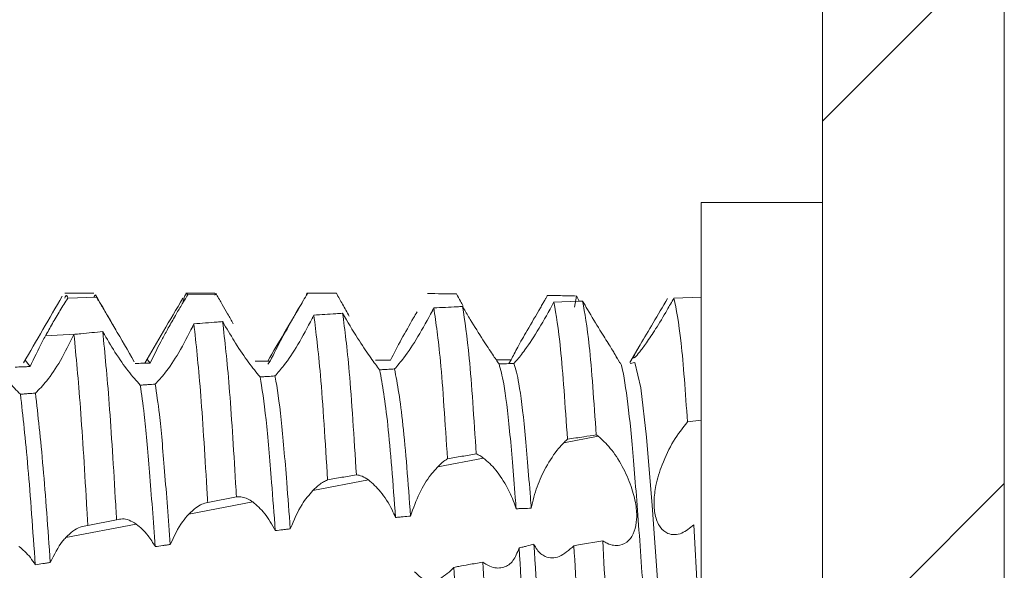
# Model space of a CAD drawing. Units: millimetres. Extents: x 11431 to 19996, y 241 to 4787.
# Drawn here: x 14399 to 14407, y 3571 to 3575 of the extents above; entities that cross this region are included whole.
import ezdxf

# ---------------------------------------------------------------- set-up
doc = ezdxf.new("R2010")
doc.units = ezdxf.units.MM

msp = doc.modelspace()

# ---------------------------------------------------------------- hatches: boundary and pattern name
at = {"linetype": 'Continuous', "lineweight": 0}
h = msp.add_hatch(dxfattribs=at)
h.set_pattern_fill('ANSI31', style=0)
h.set_pattern_definition([(45, (12154.9325, 2666.7067), (-2.245064, 2.245064), [])])
edge = h.paths.add_edge_path(flags=0)
edge.add_line((14403.8115, 3350.112), (13609.8115, 3350.112))
edge.add_arc((13609.8115, 3351.612), 1.5, 180, 270, ccw=False)
edge.add_line((13608.3115, 3351.612), (13608.3115, 3620.612))
edge.add_arc((13609.8115, 3620.612), 1.5, 90, 180, ccw=False)
edge.add_line((13609.8115, 3622.112), (13625.3115, 3622.112))
edge.add_arc((13625.3115, 3625.112), 3, 270, 360)
edge.add_line((13628.3115, 3625.112), (13628.3115, 3634.0742))
edge.add_arc((13623.3115, 3634.0742), 5, 0, 30)
edge.add_line((13627.6416, 3636.5742), (13623.9356, 3642.9933))
edge.add_line((13623.9356, 3642.9933), (13622.6365, 3642.2433))
edge.add_line((13622.6365, 3642.2433), (13626.3426, 3635.8242))
edge.add_arc((13623.3115, 3634.0742), 3.5, 0, 30, ccw=False)
edge.add_line((13626.8115, 3634.0742), (13626.8115, 3625.112))
edge.add_arc((13625.3115, 3625.112), 1.5, -90, 0, ccw=False)
edge.add_line((13625.3115, 3623.612), (13609.8115, 3623.612))
edge.add_arc((13609.8115, 3620.612), 3, 90, 180)
edge.add_line((13606.8115, 3620.612), (13606.8115, 3351.612))
edge.add_arc((13609.8115, 3351.612), 3, 180, 270)
edge.add_line((13609.8115, 3348.612), (14403.8115, 3348.612))
edge.add_arc((14403.8115, 3351.612), 3, 270, 360)
edge.add_line((14406.8115, 3351.612), (14406.8115, 3620.612))
edge.add_arc((14403.8115, 3620.612), 3, 0, 90)
edge.add_line((14403.8115, 3623.612), (14388.3115, 3623.612))
edge.add_arc((14388.3115, 3625.112), 1.5, 180, 270, ccw=False)
edge.add_line((14386.8115, 3625.112), (14386.8115, 3634.0742))
edge.add_arc((14390.3115, 3634.0742), 3.5, 150, 180, ccw=False)
edge.add_line((14387.2804, 3635.8242), (14390.9865, 3642.2433))
edge.add_line((14390.9865, 3642.2433), (14389.6875, 3642.9933))
edge.add_line((14389.6875, 3642.9933), (14385.9814, 3636.5742))
edge.add_arc((14390.3115, 3634.0742), 5, 150, 180)
edge.add_line((14385.3115, 3634.0742), (14385.3115, 3625.112))
edge.add_arc((14388.3115, 3625.112), 3, 180, 270)
edge.add_line((14388.3115, 3622.112), (14403.8115, 3622.112))
edge.add_arc((14403.8115, 3620.612), 1.5, 0, 90, ccw=False)
edge.add_line((14405.3115, 3620.612), (14405.3115, 3351.612))
edge.add_arc((14403.8115, 3351.612), 1.5, 270, 360, ccw=False)

# ---------------------------------------------------------------- linework, layer by layer
at = {"color": 7, "linetype": 'Continuous', "lineweight": 15}
for p, q in [((14405.3115, 3351.612), (14405.3115, 3620.612)), ((14406.8115, 3351.612), (14406.8115, 3620.612)), ((14405.3115, 3573.8669), (14404.3115, 3573.8669)), ((14404.3115, 3573.8669), (14404.3115, 3570.1169)), ((14399.3012, 3573.1169), (14399.0614, 3573.1169)), ((14400.3013, 3573.1169), (14400.0613, 3573.1169)), ((14401.3014, 3573.1169), (14401.0615, 3573.1169)), ((14401.0656, 3573.1159), (14401.303, 3573.1168)), ((14399.0872, 3573.076), (14399.3245, 3573.0837)), ((14400.0763, 3573.103), (14400.3136, 3573.1074)), ((14403.095, 3573.0424), (14403.2997, 3573.0506)), ((14403.2659, 3573.0019), (14403.2825, 3573.0944)), ((14403.2997, 3573.0506), (14403.334, 3573.0519)), ((14404.0867, 3573.0777), (14404.3115, 3573.0842)), ((14403.8076, 3572.691), (14403.7238, 3572.5465)), ((14398.7361, 3572.5637), (14398.777, 3572.5124)), ((14399.7458, 3572.5668), (14399.7666, 3572.5409)), ((14400.7369, 3572.5308), (14400.7573, 3572.5577)), ((14402.7242, 3572.5367), (14402.7443, 3572.5669)), ((14403.6378, 3572.5488), (14403.6017, 3572.6112)), ((14404.3115, 3572.0709), (14404.1992, 3572.0559)), ((14403.4623, 3571.9372), (14403.1778, 3571.8831)), ((14402.5172, 3571.7575), (14402.1393, 3571.6856)), ((14401.5674, 3571.5769), (14401.1087, 3571.4897)), ((14400.2415, 3571.3917), (14400.4787, 3571.4368)), ((14400.6123, 3571.3953), (14400.0861, 3571.2952)), ((14399.6515, 3571.2126), (14399.0717, 3571.1023)), ((14399.2528, 3571.2009), (14399.49, 3571.247)), ((14404.3115, 3570.1169), (14404.2524, 3571.2072)), ((14403.2997, 3571.0403), (14403.2624, 3571.0337)), ((14403.4999, 3571.0756), (14403.2997, 3571.0403))]:
    msp.add_line(p, q, dxfattribs=at)
at = {"color": 8, "linetype": 'Continuous', "lineweight": 15}
msp.add_line((14399.1949, 3572.7835), (14398.9027, 3572.7644), dxfattribs=at)
at = {"color": 7, "linetype": 'Continuous', "lineweight": 15, "flags": 128}
msp.add_lwpolyline([(14403.7269, 3572.5362), (14403.7646, 3572.5453), (14403.8136, 3572.3375), (14403.8617, 3571.9306), (14403.9082, 3571.3669), (14403.9577, 3570.6789), (14404.0041, 3569.9549), (14404.0524, 3569.2359), (14404.1013, 3568.5943), (14404.1473, 3568.0994), (14404.1967, 3567.776), (14404.244, 3567.6669), (14404.244, 3567.6669)], dxfattribs=at)
at = {"color": 7, "linetype": 'Continuous', "lineweight": 15}
for points, knots in [([(14400.0356, 3573.0379), (14400.047, 3573.0799), (14400.0607, 3573.1304), (14400.0741, 3573.107), (14400.0763, 3573.103)], [0, 0, 0, 0, 0.831696, 1, 1, 1, 1]), ([(14400.3013, 3573.1005), (14400.3032, 3573.1069), (14400.3074, 3573.1208), (14400.3115, 3573.1121), (14400.3136, 3573.1074)], [0, 0, 0, 0, 0.460879, 1, 1, 1, 1]), ([(14401.0532, 3573.095), (14401.0554, 3573.1041), (14401.0597, 3573.1222), (14401.0636, 3573.118), (14401.0656, 3573.1159)], [0, 0, 0, 0, 0.5046106, 1, 1, 1, 1]), ([(14401.303, 3573.1168), (14401.3196, 3573.0868), (14401.3534, 3573.0259), (14401.3904, 3572.9606), (14401.4092, 3572.9275)], [0, 0, 0, 0, 0.492199, 1, 1, 1, 1]), ([(14399.0415, 3573.0917), (14398.9883, 3573.0001), (14398.8819, 3572.8171), (14398.7755, 3572.6343), (14398.7222, 3572.5429)], [0, 0, 0, 0, 0.50004, 1, 1, 1, 1]), ([(14398.9027, 3572.7644), (14398.9216, 3572.7986), (14398.9608, 3572.8692), (14399.0237, 3572.9759), (14399.0658, 3573.0422), (14399.0872, 3573.076)], [0, 0, 0, 0, 0.314472, 0.650797, 1, 1, 1, 1]), ([(14399.0614, 3573.0779), (14399.0676, 3573.092), (14399.0761, 3573.1114), (14399.0848, 3573.0837), (14399.0872, 3573.076)], [0, 0, 0, 0, 0.722909, 1, 1, 1, 1]), ([(14399.3012, 3573.0807), (14399.3066, 3573.0943), (14399.3143, 3573.1138), (14399.3221, 3573.0908), (14399.3245, 3573.0837)], [0, 0, 0, 0, 0.693941, 1, 1, 1, 1]), ([(14399.636, 3572.552), (14399.5825, 3572.6441), (14399.4755, 3572.8283), (14399.3687, 3573.0127), (14399.3152, 3573.1048)], [0, 0, 0, 0, 0.499823, 1, 1, 1, 1]), ([(14399.3245, 3573.0837), (14399.3402, 3573.0576), (14399.3731, 3573.0029), (14399.4291, 3572.9076), (14399.4696, 3572.838), (14399.4902, 3572.8027)], [0, 0, 0, 0, 0.309674, 0.648813, 1, 1, 1, 1]), ([(14400.0362, 3573.0771), (14399.983, 3572.9859), (14399.8785, 3572.8066), (14399.774, 3572.6277), (14399.7227, 3572.5399)], [0, 0, 0, 0, 0.509185, 1, 1, 1, 1]), ([(14399.9161, 3572.8304), (14399.9355, 3572.8646), (14399.9714, 3572.9282), (14400.0256, 3573.0204), (14400.0593, 3573.0753), (14400.0763, 3573.103)], [0, 0, 0, 0, 0.366314, 0.679406, 1, 1, 1, 1]), ([(14400.3136, 3573.1074), (14400.3294, 3573.08), (14400.3587, 3573.0288), (14400.4058, 3572.9466), (14400.4369, 3572.8926), (14400.4526, 3572.8653)], [0, 0, 0, 0, 0.364369, 0.678816, 1, 1, 1, 1]), ([(14401.0309, 3573.0595), (14400.9777, 3572.9686), (14400.8797, 3572.8011), (14400.7816, 3572.6339), (14400.7367, 3572.5575)], [0, 0, 0, 0, 0.542498, 1, 1, 1, 1]), ([(14400.9379, 3572.8969), (14400.9563, 3572.9289), (14400.9866, 3572.9818), (14401.0295, 3573.0552), (14401.0535, 3573.0956), (14401.0656, 3573.1159)], [0, 0, 0, 0, 0.432268, 0.714497, 1, 1, 1, 1]), ([(14402.0552, 3573.1144), (14402.0948, 3573.114), (14402.1739, 3573.1133), (14402.253, 3573.1124), (14402.2926, 3573.112)], [0, 0, 0, 0, 0.4999725, 1, 1, 1, 1]), ([(14402.2926, 3573.112), (14402.3035, 3573.092), (14402.3216, 3573.0588), (14402.3406, 3573.0246), (14402.3482, 3573.011)], [0, 0, 0, 0, 0.601933, 1, 1, 1, 1]), ([(14403.0951, 3573.0398), (14403.0553, 3572.9676), (14402.9771, 3572.8257), (14402.8679, 3572.6602), (14402.7996, 3572.5722), (14402.7748, 3572.546), (14402.7676, 3572.5384)], [0, 0, 0, 0, 0.347443, 0.683108, 0.909201, 1, 1, 1, 1]), ([(14403.0054, 3573.0314), (14403.0109, 3573.0409), (14403.0203, 3573.057), (14403.0335, 3573.0798), (14403.0411, 3573.093), (14403.045, 3573.0996)], [0, 0, 0, 0, 0.419756, 0.709766, 1, 1, 1, 1]), ([(14403.2825, 3573.0944), (14403.2391, 3573.0954), (14403.1599, 3573.0972), (14403.0808, 3573.0989), (14403.045, 3573.0996)], [0, 0, 0, 0, 0.548049, 1, 1, 1, 1]), ([(14403.0965, 3573.0422), (14403.115, 3572.9374), (14403.1536, 3572.7187), (14403.1899, 3572.1885), (14403.2088, 3571.9124)], [0, 0, 0, 0, 0.479105, 1, 1, 1, 1]), ([(14403.2825, 3573.0944), (14403.2864, 3573.0872), (14403.2942, 3573.0727), (14403.3023, 3573.0582), (14403.3063, 3573.051)], [0, 0, 0, 0, 0.499491, 1, 1, 1, 1]), ([(14403.334, 3573.0519), (14403.3525, 3572.952), (14403.391, 3572.7435), (14403.4274, 3572.2208), (14403.4463, 3571.9485)], [0, 0, 0, 0, 0.479172, 1, 1, 1, 1]), ([(14403.6198, 3572.5768), (14403.6146, 3572.5872), (14403.6037, 3572.6091), (14403.5529, 3572.6914), (14403.4757, 3572.8153), (14403.3967, 3572.945), (14403.3475, 3573.029), (14403.334, 3573.0519)], [0, 0, 0, 0, 0.181909, 0.385483, 0.624033, 0.897487, 1, 1, 1, 1]), ([(14404.0352, 3573.074), (14403.9945, 3573.0051), (14403.9115, 3572.8646), (14403.8171, 3572.7083), (14403.7616, 3572.611), (14403.7555, 3572.5915), (14403.7527, 3572.5826)], [0, 0, 0, 0, 0.301872, 0.614881, 0.825069, 1, 1, 1, 1]), ([(14403.7579, 3572.5851), (14403.7601, 3572.5851), (14403.7654, 3572.585), (14403.8035, 3572.63), (14403.8616, 3572.7087), (14403.9403, 3572.8271), (14404.0187, 3572.9565), (14404.0682, 3573.0447), (14404.0867, 3573.0777)], [0, 0, 0, 0, 0.112975, 0.270928, 0.437434, 0.630984, 0.862139, 1, 1, 1, 1]), ([(14404.1992, 3572.0559), (14404.1818, 3572.2967), (14404.1454, 3572.8), (14404.1068, 3572.9825), (14404.0867, 3573.0777)], [0, 0, 0, 0, 0.478602, 1, 1, 1, 1]), ([(14401.7496, 3572.5653), (14401.7778, 3572.6208), (14401.8302, 3572.7238), (14401.9141, 3572.8703), (14401.9583, 3572.9472), (14401.9679, 3572.9639)], [0, 0, 0, 0, 0.478459, 0.887042, 1, 1, 1, 1]), ([(14402.0944, 3572.9721), (14402.0554, 3572.8999), (14401.9795, 3572.7593), (14401.8659, 3572.5879), (14401.8077, 3572.5209), (14401.7829, 3572.4922)], [0, 0, 0, 0, 0.377, 0.73339, 1, 1, 1, 1]), ([(14402.1065, 3572.9957), (14402.1048, 3572.9923), (14402.1019, 3572.9867), (14402.0979, 3572.9789), (14402.0956, 3572.9744), (14402.0944, 3572.9721)], [0, 0, 0, 0, 0.430588, 0.715647, 1, 1, 1, 1]), ([(14402.344, 3573.008), (14402.329, 3573.0072), (14402.2819, 3573.0049), (14402.2027, 3573.0008), (14402.1386, 3572.9974), (14402.1065, 3572.9957)], [0, 0, 0, 0, 0.18986, 0.594908, 1, 1, 1, 1]), ([(14402.1065, 3572.9957), (14402.1249, 3572.871), (14402.1636, 3572.6094), (14402.2001, 3572.0463), (14402.2192, 3571.7516)], [0, 0, 0, 0, 0.47663, 1, 1, 1, 1]), ([(14402.344, 3573.008), (14402.3624, 3572.8881), (14402.4011, 3572.6368), (14402.4375, 3572.0817), (14402.4566, 3571.7916)], [0, 0, 0, 0, 0.477323, 1, 1, 1, 1]), ([(14402.3549, 3572.9891), (14402.3531, 3572.9922), (14402.3495, 3572.9985), (14402.3458, 3573.0048), (14402.344, 3573.008)], [0, 0, 0, 0, 0.500446, 1, 1, 1, 1]), ([(14402.6447, 3572.5334), (14402.6284, 3572.5572), (14402.5959, 3572.6046), (14402.5094, 3572.7351), (14402.4259, 3572.8685), (14402.3722, 3572.9597), (14402.3549, 3572.9891)], [0, 0, 0, 0, 0.272454, 0.543584, 0.853306, 1, 1, 1, 1]), ([(14402.7443, 3572.5669), (14402.7606, 3572.5997), (14402.7932, 3572.6651), (14402.8806, 3572.8169), (14402.9545, 3572.9438), (14402.9989, 3573.0203), (14403.0054, 3573.0314)], [0, 0, 0, 0, 0.294622, 0.587281, 0.939731, 1, 1, 1, 1]), ([(14400.3647, 3572.8831), (14400.3492, 3572.8819), (14400.3019, 3572.8783), (14400.2228, 3572.8721), (14400.1592, 3572.867), (14400.1274, 3572.8645)], [0, 0, 0, 0, 0.1957358, 0.5979093, 1, 1, 1, 1]), ([(14400.3647, 3572.8831), (14400.3829, 3572.7219), (14400.4193, 3572.3997), (14400.4558, 3571.8114), (14400.4764, 3571.4743), (14400.4787, 3571.4368)], [0, 0, 0, 0, 0.470571, 0.941086, 1, 1, 1, 1]), ([(14400.3776, 3572.8604), (14400.3754, 3572.8642), (14400.3711, 3572.8717), (14400.3668, 3572.8793), (14400.3647, 3572.8831)], [0, 0, 0, 0, 0.500176, 1, 1, 1, 1]), ([(14400.7573, 3572.5577), (14400.7881, 3572.6196), (14400.8406, 3572.7251), (14400.9095, 3572.8466), (14400.9379, 3572.8969)], [0, 0, 0, 0, 0.586345, 1, 1, 1, 1]), ([(14401.1023, 3572.9076), (14401.0641, 3572.8348), (14400.99, 3572.694), (14400.8793, 3572.5277), (14400.8204, 3572.4616), (14400.7963, 3572.4345)], [0, 0, 0, 0, 0.386733, 0.748599, 1, 1, 1, 1]), ([(14401.1168, 3572.9367), (14401.1147, 3572.9325), (14401.1113, 3572.9255), (14401.1065, 3572.9158), (14401.1037, 3572.9103), (14401.1023, 3572.9076)], [0, 0, 0, 0, 0.435339, 0.717435, 1, 1, 1, 1]), ([(14401.3542, 3572.9521), (14401.3356, 3572.9509), (14401.2866, 3572.9478), (14401.2075, 3572.9427), (14401.147, 3572.9387), (14401.1168, 3572.9367)], [0, 0, 0, 0, 0.235689, 0.617891, 1, 1, 1, 1]), ([(14401.1168, 3572.9367), (14401.1351, 3572.7921), (14401.1737, 3572.4867), (14401.2107, 3571.8906), (14401.2302, 3571.5767)], [0, 0, 0, 0, 0.473343, 1, 1, 1, 1]), ([(14401.3542, 3572.9521), (14401.3725, 3572.8122), (14401.4112, 3572.5173), (14401.448, 3571.9291), (14401.4674, 3571.6197)], [0, 0, 0, 0, 0.474134, 1, 1, 1, 1]), ([(14401.3697, 3572.925), (14401.3671, 3572.9295), (14401.3619, 3572.9385), (14401.3568, 3572.9475), (14401.3542, 3572.9521)], [0, 0, 0, 0, 0.500025, 1, 1, 1, 1]), ([(14401.6596, 3572.4856), (14401.6368, 3572.5155), (14401.5914, 3572.5754), (14401.487, 3572.7285), (14401.411, 3572.8558), (14401.3697, 3572.925)], [0, 0, 0, 0, 0.314277, 0.627327, 1, 1, 1, 1]), ([(14399.3766, 3572.8003), (14399.3161, 3572.7947), (14399.2366, 3572.7874), (14399.1571, 3572.7799), (14399.1382, 3572.7781)], [0, 0, 0, 0, 0.762342, 1, 1, 1, 1]), ([(14399.3756, 3572.7997), (14399.3934, 3572.6191), (14399.4289, 3572.2578), (14399.4668, 3571.6389), (14399.4875, 3571.2883), (14399.49, 3571.247)], [0, 0, 0, 0, 0.468714, 0.937388, 1, 1, 1, 1]), ([(14399.6852, 3572.3586), (14399.6532, 3572.3941), (14399.5924, 3572.4616), (14399.4798, 3572.6218), (14399.4099, 3572.7412), (14399.3769, 3572.7978)], [0, 0, 0, 0, 0.368865, 0.701038, 1, 1, 1, 1]), ([(14399.7666, 3572.5409), (14399.7985, 3572.6068), (14399.8437, 3572.7), (14399.8997, 3572.8009), (14399.9161, 3572.8304)], [0, 0, 0, 0, 0.707247, 1, 1, 1, 1]), ([(14400.1174, 3572.8435), (14400.08, 3572.7702), (14400.008, 3572.6292), (14399.8964, 3572.4616), (14399.8349, 3572.3956), (14399.8087, 3572.3675)], [0, 0, 0, 0, 0.383124, 0.73711, 1, 1, 1, 1]), ([(14400.1274, 3572.8645), (14400.1257, 3572.861), (14400.1224, 3572.854), (14400.119, 3572.847), (14400.1174, 3572.8435)], [0, 0, 0, 0, 0.5000452, 1, 1, 1, 1]), ([(14400.1274, 3572.8645), (14400.1455, 3572.6987), (14400.1817, 3572.367), (14400.2184, 3571.7711), (14400.2391, 3571.4304), (14400.2415, 3571.3917)], [0, 0, 0, 0, 0.46994, 0.939826, 1, 1, 1, 1]), ([(14400.6729, 3572.4266), (14400.6423, 3572.464), (14400.5848, 3572.534), (14400.4762, 3572.6932), (14400.4089, 3572.8073), (14400.3776, 3572.8604)], [0, 0, 0, 0, 0.3789999, 0.7110034, 1, 1, 1, 1]), ([(14398.777, 3572.5124), (14398.8092, 3572.5809), (14398.8479, 3572.6635), (14398.8948, 3572.7498), (14398.9027, 3572.7644)], [0, 0, 0, 0, 0.830291, 1, 1, 1, 1]), ([(14399.1382, 3572.7781), (14399.1018, 3572.7043), (14399.0321, 3572.5634), (14398.917, 3572.39), (14398.8509, 3572.3241), (14398.8202, 3572.2934)], [0, 0, 0, 0, 0.370011, 0.707013, 1, 1, 1, 1]), ([(14399.1382, 3572.7781), (14399.1559, 3572.5929), (14399.1913, 3572.2226), (14399.2295, 3571.5967), (14399.2503, 3571.2431), (14399.2528, 3571.2009)], [0, 0, 0, 0, 0.468269, 0.936508, 1, 1, 1, 1]), ([(14398.6966, 3572.2838), (14398.6642, 3572.3156), (14398.6023, 3572.3763), (14398.4892, 3572.5296), (14398.4193, 3572.6476), (14398.3866, 3572.7028)], [0, 0, 0, 0, 0.368151, 0.704151, 1, 1, 1, 1]), ([(14400.6334, 3572.5562), (14400.654, 3572.5564), (14400.685, 3572.5568), (14400.7263, 3572.5574), (14400.747, 3572.5576), (14400.7573, 3572.5577)], [0, 0, 0, 0, 0.50005, 0.749908, 1, 1, 1, 1]), ([(14401.6254, 3572.5647), (14401.6358, 3572.5648), (14401.6565, 3572.5649), (14401.6978, 3572.5651), (14401.7289, 3572.5652), (14401.7496, 3572.5653)], [0, 0, 0, 0, 0.250165, 0.500303, 1, 1, 1, 1]), ([(14402.6198, 3572.5669), (14402.6302, 3572.5669), (14402.6509, 3572.5669), (14402.6925, 3572.5669), (14402.7236, 3572.5669), (14402.7443, 3572.5669)], [0, 0, 0, 0, 0.250368, 0.500917, 1, 1, 1, 1]), ([(14398.6534, 3572.5079), (14398.674, 3572.5086), (14398.7049, 3572.5098), (14398.7461, 3572.5113), (14398.7667, 3572.512), (14398.777, 3572.5124)], [0, 0, 0, 0, 0.500028, 0.750016, 1, 1, 1, 1]), ([(14399.6428, 3572.538), (14399.6634, 3572.5385), (14399.6944, 3572.5393), (14399.7356, 3572.5402), (14399.7563, 3572.5407), (14399.7666, 3572.5409)], [0, 0, 0, 0, 0.499924, 0.750096, 1, 1, 1, 1]), ([(14401.7829, 3572.4922), (14401.7623, 3572.4911), (14401.7315, 3572.4895), (14401.6904, 3572.4873), (14401.6699, 3572.4862), (14401.6596, 3572.4856)], [0, 0, 0, 0, 0.499856, 0.749854, 1, 1, 1, 1]), ([(14401.6596, 3572.4856), (14401.6823, 3572.3603), (14401.7271, 3572.1135), (14401.7698, 3571.5463), (14401.7908, 3571.2671)], [0, 0, 0, 0, 0.507758, 1, 1, 1, 1]), ([(14401.7829, 3572.4922), (14401.8062, 3572.3662), (14401.8512, 3572.1226), (14401.8942, 3571.5534), (14401.915, 3571.2786)], [0, 0, 0, 0, 0.517285, 1, 1, 1, 1]), ([(14402.7676, 3572.5384), (14402.7472, 3572.5376), (14402.7165, 3572.5363), (14402.6755, 3572.5347), (14402.655, 3572.5338), (14402.6447, 3572.5334)], [0, 0, 0, 0, 0.499972, 0.749843, 1, 1, 1, 1]), ([(14402.6447, 3572.5334), (14402.6576, 3572.4876), (14402.6868, 3572.3841), (14402.7323, 3572.0076), (14402.7646, 3571.6089), (14402.783, 3571.3699), (14402.7854, 3571.3389)], [0, 0, 0, 0, 0.271391, 0.613195, 0.949825, 1, 1, 1, 1]), ([(14402.7676, 3572.5384), (14402.7812, 3572.492), (14402.8111, 3572.3901), (14402.8574, 3572.0075), (14402.8895, 3571.6101), (14402.9078, 3571.3728), (14402.9101, 3571.3432)], [0, 0, 0, 0, 0.282586, 0.620223, 0.952748, 1, 1, 1, 1]), ([(14403.6358, 3572.5444), (14403.637, 3572.5449), (14403.6539, 3572.5516), (14403.6888, 3572.3577), (14403.7369, 3571.9635), (14403.7828, 3571.3807), (14403.8332, 3570.6928), (14403.8788, 3569.949), (14403.9273, 3569.2218), (14403.9767, 3568.5744), (14404.0219, 3568.0683), (14404.072, 3567.7312), (14404.1034, 3567.6883), (14404.119, 3567.6669)], [0, 0, 0, 0, 0.0080518, 0.1079921, 0.207284, 0.305549, 0.4057791, 0.5039077, 0.603367, 0.7031987, 0.8010971, 0.9012421, 1, 1, 1, 1]), ([(14400.7963, 3572.4345), (14400.7757, 3572.4332), (14400.7449, 3572.4312), (14400.7037, 3572.4286), (14400.6832, 3572.4273), (14400.6729, 3572.4266)], [0, 0, 0, 0, 0.500032, 0.750012, 1, 1, 1, 1]), ([(14400.6729, 3572.4266), (14400.673, 3572.4258), (14400.6888, 3572.3423), (14400.7233, 3572.1048), (14400.7622, 3571.643), (14400.7886, 3571.2943), (14400.7989, 3571.1585)], [0, 0, 0, 0, 0.003649, 0.386474, 0.761176, 1, 1, 1, 1]), ([(14400.7963, 3572.4345), (14400.797, 3572.4311), (14400.8142, 3572.3467), (14400.8478, 3572.1046), (14400.8869, 3571.647), (14400.9129, 3571.304), (14400.9228, 3571.1735)], [0, 0, 0, 0, 0.016029, 0.397372, 0.770624, 1, 1, 1, 1]), ([(14399.8087, 3572.3675), (14399.7881, 3572.366), (14399.7572, 3572.3638), (14399.7161, 3572.3608), (14399.6955, 3572.3593), (14399.6852, 3572.3586)], [0, 0, 0, 0, 0.500035, 0.750037, 1, 1, 1, 1]), ([(14399.6852, 3572.3586), (14399.6961, 3572.2836), (14399.7225, 3572.1023), (14399.7613, 3571.6587), (14399.7927, 3571.2386), (14399.8085, 3571.0265)], [0, 0, 0, 0, 0.258583, 0.625594, 1, 1, 1, 1]), ([(14399.8087, 3572.3675), (14399.8201, 3572.2901), (14399.8469, 3572.1091), (14399.8857, 3571.6655), (14399.9166, 3571.2526), (14399.9322, 3571.044)], [0, 0, 0, 0, 0.269841, 0.631331, 1, 1, 1, 1]), ([(14398.8202, 3572.2934), (14398.7996, 3572.2918), (14398.7687, 3572.2894), (14398.7275, 3572.2862), (14398.7069, 3572.2846), (14398.6966, 3572.2838)], [0, 0, 0, 0, 0.50003, 0.75002, 1, 1, 1, 1]), ([(14398.6966, 3572.2838), (14398.7172, 3572.1009), (14398.7572, 3571.7454), (14398.7989, 3571.1602), (14398.8191, 3570.8761)], [0, 0, 0, 0, 0.514417, 1, 1, 1, 1]), ([(14398.8202, 3572.2934), (14398.8413, 3572.1083), (14398.8813, 3571.7558), (14398.923, 3571.1726), (14398.9428, 3570.8958)], [0, 0, 0, 0, 0.525282, 1, 1, 1, 1]), ([(14404.2524, 3571.2072), (14404.219, 3571.1804), (14404.147, 3571.1225), (14404.047, 3571.1205), (14403.9702, 3571.1807), (14403.935, 3571.2638), (14403.9239, 3571.3437), (14403.9222, 3571.4233), (14403.9377, 3571.5458), (14403.9912, 3571.7193), (14404.0829, 3571.9077), (14404.1599, 3572.0057), (14404.1992, 3572.0559)], [0, 0, 0, 0, 0.121876, 0.262921, 0.357295, 0.452224, 0.492778, 0.532336, 0.612159, 0.719794, 0.856822, 1, 1, 1, 1]), ([(14403.1778, 3571.8831), (14403.1821, 3571.8874), (14403.1894, 3571.8948), (14403.1997, 3571.9044), (14403.2058, 3571.9098), (14403.2088, 3571.9124)], [0, 0, 0, 0, 0.418878, 0.709517, 1, 1, 1, 1]), ([(14403.4463, 3571.9485), (14403.4123, 3571.9434), (14403.3332, 3571.9315), (14403.254, 3571.9194), (14403.2088, 3571.9124)], [0, 0, 0, 0, 0.428796, 1, 1, 1, 1]), ([(14403.4463, 3571.9485), (14403.449, 3571.9467), (14403.4543, 3571.9432), (14403.4596, 3571.9392), (14403.4623, 3571.9372)], [0, 0, 0, 0, 0.499795, 1, 1, 1, 1]), ([(14403.4623, 3571.9372), (14403.4955, 3571.9075), (14403.562, 3571.8481), (14403.6605, 3571.6982), (14403.7363, 3571.5316), (14403.7768, 3571.376), (14403.7837, 3571.2477), (14403.763, 3571.1449), (14403.7149, 3571.0678), (14403.638, 3571.0279), (14403.5606, 3571.0383), (14403.5125, 3571.0679), (14403.4999, 3571.0756)], [0, 0, 0, 0, 0.1209948, 0.2423422, 0.3527671, 0.4477237, 0.5328988, 0.618637, 0.7142669, 0.8262468, 0.954781, 1, 1, 1, 1]), ([(14402.9101, 3571.3432), (14402.9243, 3571.4036), (14402.9526, 3571.5239), (14403.0344, 3571.6943), (14403.1124, 3571.8126), (14403.1635, 3571.8677), (14403.1778, 3571.8831)], [0, 0, 0, 0, 0.273258, 0.544683, 0.873005, 1, 1, 1, 1]), ([(14402.1393, 3571.6856), (14402.1506, 3571.6966), (14402.1695, 3571.7151), (14402.1962, 3571.7365), (14402.2115, 3571.7465), (14402.2192, 3571.7516)], [0, 0, 0, 0, 0.424571, 0.711678, 1, 1, 1, 1]), ([(14402.2192, 3571.7516), (14402.2587, 3571.7583), (14402.3379, 3571.7718), (14402.417, 3571.785), (14402.4566, 3571.7916)], [0, 0, 0, 0, 0.499986, 1, 1, 1, 1]), ([(14402.4566, 3571.7916), (14402.4664, 3571.7874), (14402.4861, 3571.779), (14402.5068, 3571.7647), (14402.5172, 3571.7575)], [0, 0, 0, 0, 0.497417, 1, 1, 1, 1]), ([(14402.5172, 3571.7575), (14402.5506, 3571.7281), (14402.6175, 3571.6691), (14402.7096, 3571.5264), (14402.7627, 3571.4083), (14402.782, 3571.3493), (14402.7854, 3571.3389)], [0, 0, 0, 0, 0.340914, 0.682962, 0.943731, 1, 1, 1, 1]), ([(14401.915, 3571.2786), (14401.9375, 3571.3431), (14401.9824, 3571.4718), (14402.0664, 3571.6041), (14402.1199, 3571.6639), (14402.1393, 3571.6856)], [0, 0, 0, 0, 0.390107, 0.778135, 1, 1, 1, 1]), ([(14401.1087, 3571.4897), (14401.1261, 3571.5063), (14401.1549, 3571.5338), (14401.1957, 3571.5613), (14401.2187, 3571.5716), (14401.2302, 3571.5767)], [0, 0, 0, 0, 0.431021, 0.714122, 1, 1, 1, 1]), ([(14401.2302, 3571.5767), (14401.2697, 3571.5839), (14401.3488, 3571.5983), (14401.4279, 3571.6126), (14401.4674, 3571.6197)], [0, 0, 0, 0, 0.500024, 1, 1, 1, 1]), ([(14401.4674, 3571.6197), (14401.4831, 3571.6168), (14401.515, 3571.6109), (14401.5498, 3571.5883), (14401.5674, 3571.5769)], [0, 0, 0, 0, 0.4930908, 1, 1, 1, 1]), ([(14401.5674, 3571.5769), (14401.6008, 3571.5477), (14401.6676, 3571.4894), (14401.7456, 3571.3681), (14401.7815, 3571.2879), (14401.7908, 3571.2671)], [0, 0, 0, 0, 0.424561, 0.850794, 1, 1, 1, 1]), ([(14400.4787, 3571.4368), (14400.4944, 3571.4375), (14400.523, 3571.4387), (14400.5683, 3571.4234), (14400.5976, 3571.4047), (14400.6123, 3571.3953)], [0, 0, 0, 0, 0.377207, 0.685628, 1, 1, 1, 1]), ([(14400.9228, 3571.1735), (14400.9532, 3571.2455), (14401.0067, 3571.3722), (14401.0779, 3571.4542), (14401.1087, 3571.4897)], [0, 0, 0, 0, 0.567906, 1, 1, 1, 1]), ([(14400.0861, 3571.2952), (14400.1055, 3571.3137), (14400.1407, 3571.3473), (14400.1933, 3571.379), (14400.2253, 3571.3874), (14400.2415, 3571.3917)], [0, 0, 0, 0, 0.378501, 0.685909, 1, 1, 1, 1]), ([(14400.6123, 3571.3953), (14400.646, 3571.367), (14400.7116, 3571.312), (14400.7703, 3571.2087), (14400.7989, 3571.1585)], [0, 0, 0, 0, 0.513773, 1, 1, 1, 1]), ([(14402.7854, 3571.3389), (14402.7958, 3571.3393), (14402.8166, 3571.3401), (14402.8582, 3571.3417), (14402.8893, 3571.3426), (14402.9101, 3571.3432)], [0, 0, 0, 0, 0.250538, 0.501033, 1, 1, 1, 1]), ([(14399.49, 3571.247), (14399.5057, 3571.2509), (14399.538, 3571.2588), (14399.5925, 3571.2481), (14399.6316, 3571.2245), (14399.6515, 3571.2126)], [0, 0, 0, 0, 0.316411, 0.652616, 1, 1, 1, 1]), ([(14399.9322, 3571.044), (14399.964, 3571.1115), (14400.0101, 3571.2098), (14400.068, 3571.2748), (14400.0861, 3571.2952)], [0, 0, 0, 0, 0.686867, 1, 1, 1, 1]), ([(14401.7908, 3571.2671), (14401.8012, 3571.2681), (14401.8219, 3571.2701), (14401.8633, 3571.2739), (14401.8943, 3571.2767), (14401.915, 3571.2786)], [0, 0, 0, 0, 0.250401, 0.500779, 1, 1, 1, 1]), ([(14399.0717, 3571.1023), (14399.0907, 3571.1207), (14399.1294, 3571.1581), (14399.1911, 3571.1934), (14399.232, 3571.1984), (14399.2528, 3571.2009)], [0, 0, 0, 0, 0.321127, 0.654607, 1, 1, 1, 1]), ([(14399.6515, 3571.2126), (14399.6847, 3571.1847), (14399.7396, 3571.1389), (14399.789, 3571.0582), (14399.8085, 3571.0265)], [0, 0, 0, 0, 0.607052, 1, 1, 1, 1]), ([(14400.7989, 3571.1585), (14400.8195, 3571.161), (14400.8505, 3571.1648), (14400.8918, 3571.1698), (14400.9125, 3571.1723), (14400.9228, 3571.1735)], [0, 0, 0, 0, 0.499924, 0.750094, 1, 1, 1, 1]), ([(14398.9428, 3570.8958), (14398.9749, 3570.9598), (14399.0145, 3571.0387), (14399.0626, 3571.0922), (14399.0717, 3571.1023)], [0, 0, 0, 0, 0.810795, 1, 1, 1, 1]), ([(14398.6842, 3571.0286), (14398.7164, 3571.0018), (14398.7634, 3570.9626), (14398.8058, 3570.8968), (14398.8191, 3570.8761)], [0, 0, 0, 0, 0.685948, 1, 1, 1, 1]), ([(14399.8085, 3571.0265), (14399.8291, 3571.0294), (14399.86, 3571.0338), (14399.9013, 3571.0397), (14399.9219, 3571.0426), (14399.9322, 3571.044)], [0, 0, 0, 0, 0.500027, 0.75003, 1, 1, 1, 1]), ([(14402.8093, 3571.0153), (14402.7946, 3570.9768), (14402.7654, 3570.9001), (14402.683, 3570.848), (14402.598, 3570.8458), (14402.5408, 3570.8794), (14402.5194, 3570.8919)], [0, 0, 0, 0, 0.262041, 0.522833, 0.822118, 1, 1, 1, 1]), ([(14402.932, 3571.0467), (14402.9116, 3571.0414), (14402.881, 3571.0334), (14402.84, 3571.023), (14402.8195, 3571.0179), (14402.8093, 3571.0153)], [0, 0, 0, 0, 0.499831, 0.74977, 1, 1, 1, 1]), ([(14402.9526, 3568.8943), (14402.9264, 3569.2699), (14402.8781, 3569.9639), (14402.8309, 3570.6846), (14402.8093, 3571.0153)], [0, 0, 0, 0, 0.541105, 1, 1, 1, 1]), ([(14403.2622, 3571.0334), (14403.2222, 3570.9981), (14403.1441, 3570.9291), (14403.0354, 3570.9307), (14402.9656, 3570.9831), (14402.9403, 3571.031), (14402.932, 3571.0467)], [0, 0, 0, 0, 0.341599, 0.668074, 0.89154, 1, 1, 1, 1]), ([(14403.0775, 3568.8961), (14403.0514, 3569.2713), (14403.0023, 3569.9756), (14402.9544, 3570.7055), (14402.932, 3571.0467)], [0, 0, 0, 0, 0.532594, 1, 1, 1, 1]), ([(14403.3744, 3568.9625), (14403.3559, 3569.2864), (14403.3343, 3569.6654), (14403.2988, 3570.3699), (14403.2791, 3570.7298), (14403.2624, 3571.0335)], [0, 0, 0, 0, 0.478569, 0.559893, 1, 1, 1, 1]), ([(14403.4999, 3571.0756), (14403.5171, 3570.758), (14403.5522, 3570.1105), (14403.5889, 3569.3966), (14403.6096, 3569.0434), (14403.6119, 3569.0039)], [0, 0, 0, 0, 0.461087, 0.939743, 1, 1, 1, 1]), ([(14398.8191, 3570.8761), (14398.8397, 3570.8794), (14398.8706, 3570.8843), (14398.9118, 3570.8909), (14398.9325, 3570.8941), (14398.9428, 3570.8958)], [0, 0, 0, 0, 0.500025, 0.750022, 1, 1, 1, 1]), ([(14402.2614, 3570.8428), (14402.2223, 3570.8081), (14402.1461, 3570.7404), (14402.0315, 3570.7368), (14401.9734, 3570.7943), (14401.9481, 3570.8193)], [0, 0, 0, 0, 0.373836, 0.727775, 1, 1, 1, 1]), ([(14402.2724, 3570.8556), (14402.2709, 3570.8538), (14402.2682, 3570.8506), (14402.2646, 3570.8464), (14402.2624, 3570.844), (14402.2614, 3570.8428)], [0, 0, 0, 0, 0.4294268, 0.7149143, 1, 1, 1, 1]), ([(14402.2724, 3570.8556), (14402.2861, 3570.8581), (14402.3269, 3570.8656), (14402.4061, 3570.88), (14402.4716, 3570.8919), (14402.5099, 3570.8988)], [0, 0, 0, 0, 0.171924, 0.515889, 1, 1, 1, 1]), ([(14402.385, 3568.7857), (14402.3664, 3569.1027), (14402.3411, 3569.5344), (14402.3052, 3570.2447), (14402.2856, 3570.6104), (14402.2724, 3570.8556)], [0, 0, 0, 0, 0.476174, 0.648646, 1, 1, 1, 1]), ([(14402.6223, 3568.8285), (14402.6037, 3569.1473), (14402.5793, 3569.5665), (14402.5435, 3570.2752), (14402.5239, 3570.6393), (14402.5099, 3570.8988)], [0, 0, 0, 0, 0.476889, 0.627169, 1, 1, 1, 1]), ([(14402.5194, 3570.8919), (14402.5179, 3570.893), (14402.5147, 3570.8953), (14402.5115, 3570.8976), (14402.5099, 3570.8988)], [0, 0, 0, 0, 0.50019, 1, 1, 1, 1])]:
    msp.add_open_spline(points, degree=3, knots=knots, dxfattribs=at)

doc.saveas('drawing.dxf')
